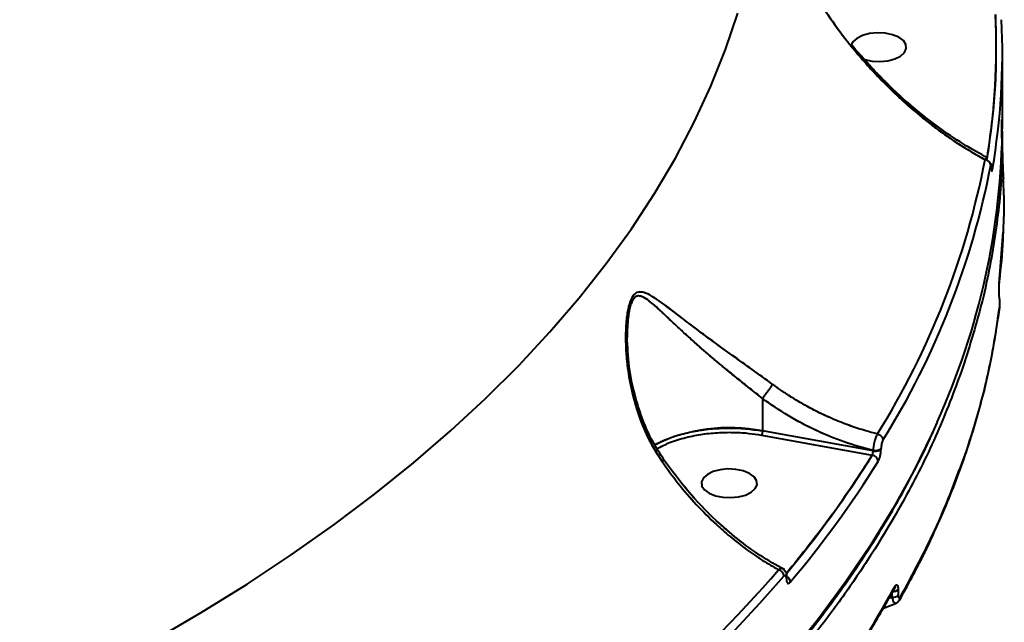
# Model space of a CAD drawing. Units: millimetres. Extents: x -3177 to 16980, y -2180 to 14666.
# Drawn here: x 12341 to 12500, y 3053 to 3150 of the extents above; entities that cross this region are included whole.
import ezdxf

# ---------------------------------------------------------------- set-up
doc = ezdxf.new("R2010")
doc.units = ezdxf.units.MM

msp = doc.modelspace()

# ---------------------------------------------------------------- linework, layer by layer
at = {"lineweight": 40}
for p, q in [((12499.795, 3133.111), (12499.795, 3144.682)), ((12499.795, 3133.111), (12499.795, 3144.682)), ((12499.628, 3133.834), (12499.646, 3132.222)), ((12499.784, 3132.247), (12499.768, 3132.965)), ((12499.796, 3131.736), (12499.784, 3132.247)), ((12499.646, 3132.222), (12499.651, 3131.731)), ((12499.261, 3107.385), (12499.926, 3115.644)), ((12499.334, 3104.809), (12499.289, 3105.663)), ((12461.024, 3088.787), (12461.026, 3088.792)), ((12461.024, 3088.787), (12461.026, 3088.792)), ((12461.024, 3088.787), (12461.024, 3083.545)), ((12478.906, 3080.319), (12461.024, 3083.545)), ((12460.861, 3082.873), (12478.781, 3079.641)), ((12478.906, 3080.319), (12478.906, 3080.367)), ((12478.906, 3080.367), (12478.906, 3080.319)), ((12464.928, 3059.761), (12464.905, 3059.716)), ((12464.905, 3059.716), (12464.905, 3059.647)), ((12464.905, 3059.716), (12464.905, 3059.647)), ((12464.988, 3059.841), (12464.988, 3059.933)), ((12464.988, 3059.841), (12464.988, 3059.933)), ((12482.007, 3056.674), (12481.975, 3057.569)), ((12482.95, 3057.936), (12482.981, 3057.043)), ((12482.007, 3056.674), (12481.447, 3056.454)), ((12483.176, 3056.221), (12483.195, 3056.251)), ((12480.583, 3054.921), (12482.55, 3055.675))]:
    msp.add_line(p, q, dxfattribs=at)
at = {"lineweight": 40, "flags": 128}
for points in [[(12362.631, 3049.683), (12370.33, 3054.187), (12377.759, 3058.81), (12384.911, 3063.548), (12391.779, 3068.396), (12398.356, 3073.349), (12404.637, 3078.403), (12410.616, 3083.554), (12416.288, 3088.796), (12421.646, 3094.125), (12426.686, 3099.536), (12431.403, 3105.023), (12435.794, 3110.581), (12439.853, 3116.206), (12443.577, 3121.893), (12446.963, 3127.635), (12450.007, 3133.427), (12452.706, 3139.265), (12455.059, 3145.142), (12457.063, 3151.054)], [(12362.631, 3049.683), (12370.33, 3054.187), (12377.759, 3058.81), (12384.911, 3063.548), (12391.779, 3068.396), (12398.356, 3073.349), (12404.637, 3078.403), (12410.616, 3083.554), (12416.288, 3088.796), (12421.646, 3094.125), (12426.686, 3099.536), (12431.403, 3105.023), (12435.794, 3110.581), (12439.853, 3116.206), (12443.577, 3121.893), (12446.963, 3127.635), (12450.007, 3133.427), (12452.706, 3139.265), (12455.059, 3145.142), (12457.063, 3151.054)], [(12477.545, 3143.532), (12478.734, 3143.287), (12480.009, 3143.225), (12481.267, 3143.349), (12482.405, 3143.652), (12483.332, 3144.107), (12483.972, 3144.678), (12484.274, 3145.319), (12484.213, 3145.978), (12483.795, 3146.602), (12483.052, 3147.139), (12482.045, 3147.547), (12480.856, 3147.792), (12479.581, 3147.855), (12478.323, 3147.73), (12477.185, 3147.428), (12476.258, 3146.972), (12475.617, 3146.401), (12475.362, 3145.938)], [(12477.545, 3143.532), (12478.734, 3143.287), (12480.009, 3143.225), (12481.267, 3143.349), (12482.405, 3143.652), (12483.332, 3144.107), (12483.972, 3144.678), (12484.274, 3145.319), (12484.213, 3145.978), (12483.795, 3146.602), (12483.052, 3147.139), (12482.045, 3147.547), (12480.856, 3147.792), (12479.581, 3147.855), (12478.323, 3147.73), (12477.185, 3147.428), (12476.258, 3146.972), (12475.617, 3146.401), (12475.362, 3145.938)], [(12499.289, 3105.663), (12499.286, 3105.75), (12499.282, 3105.767)], [(12499.334, 3104.809), (12499.331, 3104.897), (12499.327, 3104.913)], [(12489.268, 3084.984), (12488.409, 3083.085), (12485.419, 3076.999), (12482.086, 3070.961), (12478.415, 3064.974), (12474.408, 3059.045), (12470.069, 3053.179), (12465.401, 3047.38)], [(12489.268, 3084.984), (12488.409, 3083.085), (12485.419, 3076.999), (12482.086, 3070.961), (12478.415, 3064.974), (12474.408, 3059.045), (12470.069, 3053.179), (12465.401, 3047.38)], [(12453.422, 3073.071), (12454.611, 3072.826), (12455.886, 3072.763), (12457.144, 3072.888), (12458.282, 3073.19), (12459.209, 3073.646), (12459.849, 3074.217), (12460.151, 3074.858), (12460.09, 3075.517), (12459.672, 3076.14), (12458.929, 3076.678), (12457.922, 3077.085), (12456.733, 3077.331), (12455.458, 3077.393), (12454.2, 3077.268), (12453.062, 3076.966), (12452.135, 3076.511), (12451.494, 3075.94), (12451.192, 3075.299), (12451.253, 3074.64), (12451.672, 3074.016), (12452.415, 3073.479), (12453.422, 3073.071)], [(12453.422, 3073.071), (12454.611, 3072.826), (12455.886, 3072.763), (12457.144, 3072.888), (12458.282, 3073.19), (12459.209, 3073.646), (12459.849, 3074.217), (12460.151, 3074.858), (12460.09, 3075.517), (12459.672, 3076.14), (12458.929, 3076.678), (12457.922, 3077.085), (12456.733, 3077.331), (12455.458, 3077.393), (12454.2, 3077.268), (12453.062, 3076.966), (12452.135, 3076.511), (12451.494, 3075.94), (12451.192, 3075.299), (12451.253, 3074.64), (12451.672, 3074.016), (12452.415, 3073.479), (12453.422, 3073.071)]]:
    msp.add_lwpolyline(points, dxfattribs=at)
at = {"lineweight": 40}
for centre, radius, start, end in [((12386.977, 3145.545), 111.817, 350.8244, 2.70841), ((12387.648, 3144.689), 112.145, 350.32407, 2.70662), ((12381.526, 3133.765), 118.271, 335.64127, 359.68307), ((12368.801, 3152.103), 130.562, 328.06973, 349.08147), ((12369.44, 3151.258), 130.851, 328.06973, 349.08147), ((12496.947, 3126.396), 0.978, 4.51608, 86.91742), ((12497.4, 3125.832), 0.798, 0.53931, 32.52896), ((12498.585, 3103.43), 0.735, 338.26361, 3.06844), ((12455.67, 3056.393), 27.675, 78.84427, 115.93915), ((12332.563, 3171.142), 172.488, 320.10722, 327.96224), ((12332.994, 3170.462), 173.108, 319.9639, 327.95986), ((12478.627, 3078.542), 1.11, 4.3582, 82.01822), ((12278.903, 3221.623), 244.728, 304.45495, 319.01558), ((12463.33, 3059.994), 1.167, 3.77158, 74.33085), ((12279.344, 3220.931), 245.269, 304.45495, 319.01558), ((12464.411, 3059.048), 1.122, 3.00149, 59.59213), ((12482.101, 3058.749), 1.175, 268.88937, 316.21681), ((12482.102, 3057.895), 1.225, 265.55721, 315.89207), ((12482.587, 3056.608), 0.705, 329.5911, 3.52242)]:
    msp.add_arc(centre, radius, start, end, dxfattribs=at)
for points, knots in [([(12469.252, 3154.479), (12470.13, 3153.067), (12471.971, 3150.106), (12474.524, 3146.722), (12476.681, 3144.11), (12478.311, 3142.257), (12480.093, 3140.357), (12482.174, 3138.286), (12484.682, 3135.979), (12487.639, 3133.518), (12490.799, 3131.172), (12493.939, 3129.095), (12495.997, 3127.937), (12496.999, 3127.373)], [0, 0, 0, 0, 0.1188481, 0.2492705, 0.3060062, 0.3666834, 0.4313352, 0.499996, 0.5879188, 0.6919708, 0.799876, 0.9025295, 1, 1, 1, 1]), ([(12469.252, 3154.479), (12470.17, 3153.006), (12472.012, 3150.049), (12475.141, 3145.909), (12478.472, 3142.018), (12481.135, 3139.293), (12483.003, 3137.527), (12484.052, 3136.571), (12485.109, 3135.644), (12486.151, 3134.763), (12487.204, 3133.904), (12488.282, 3133.059), (12489.064, 3132.47), (12489.584, 3132.086), (12490.194, 3131.641), (12490.952, 3131.104), (12491.757, 3130.556), (12492.261, 3130.219), (12492.718, 3129.92), (12493.471, 3129.434), (12494.502, 3128.795), (12495.789, 3128.038), (12496.609, 3127.587), (12496.999, 3127.373)], [0, 0, 0, 0, 0.12404, 0.2490279, 0.3749349, 0.5001357, 0.5343427, 0.570593, 0.608894, 0.6428507, 0.6767866, 0.7153852, 0.7511189, 0.7548017, 0.7671334, 0.8116889, 0.8298423, 0.846387, 0.8613208, 0.8746416, 0.9202753, 0.9620662, 1, 1, 1, 1]), ([(12498.669, 3150.829), (12498.756, 3146.809), (12498.923, 3139.095), (12497.835, 3131.402), (12497.315, 3127.717)], [0, 0, 0, 0, 0.5211253, 1, 1, 1, 1]), ([(12497.468, 3127.63), (12496.128, 3128.363), (12493.446, 3129.83), (12489.634, 3132.44), (12486.185, 3135.107), (12483.246, 3137.66), (12480.807, 3139.991), (12478.767, 3142.097), (12477.095, 3143.963), (12476.004, 3145.22), (12475.504, 3145.852), (12475.443, 3145.929)], [0, 0, 0, 0, 0.1720967, 0.3442405, 0.4966043, 0.6298735, 0.7436416, 0.8369946, 0.9218158, 0.9904581, 1, 1, 1, 1]), ([(12497.468, 3127.63), (12496.126, 3128.364), (12493.433, 3129.837), (12489.612, 3132.455), (12486.164, 3135.124), (12483.245, 3137.662), (12480.824, 3139.975), (12478.791, 3142.072), (12477.112, 3143.944), (12476.011, 3145.211), (12475.505, 3145.85), (12475.443, 3145.929)], [0, 0, 0, 0, 0.1722738, 0.3456802, 0.497878, 0.6299889, 0.74253, 0.8356106, 0.9209308, 0.9902508, 1, 1, 1, 1]), ([(12499.651, 3131.731), (12499.691, 3130.121), (12499.824, 3124.75), (12498.819, 3115.691), (12496.814, 3104.65), (12494.541, 3097.418), (12493.415, 3093.836)], [0, 0, 0, 0, 0.1268262, 0.4231127, 0.7141707, 1, 1, 1, 1]), ([(12500.008, 3124.23), (12499.948, 3125.415), (12499.819, 3127.966), (12499.81, 3130.419), (12499.805, 3131.733)], [0, 0, 0, 0, 0.464338, 1, 1, 1, 1]), ([(12496.999, 3127.373), (12497.089, 3127.47), (12497.258, 3127.653), (12497.39, 3127.613), (12497.451, 3127.594)], [0, 0, 0, 0, 0.5333978, 1, 1, 1, 1]), ([(12496.999, 3127.373), (12497.09, 3127.476), (12497.224, 3127.628), (12497.328, 3127.605), (12497.361, 3127.598)], [0, 0, 0, 0, 0.6834733, 1, 1, 1, 1]), ([(12497.922, 3126.473), (12497.935, 3126.535), (12497.962, 3126.66), (12497.992, 3126.691), (12498.012, 3126.641), (12498.023, 3126.557), (12498.031, 3126.433), (12498.032, 3126.317), (12498.032, 3126.26)], [0, 0, 0, 0, 0.2487736, 0.4982685, 0.6263719, 0.7492637, 0.8753665, 1, 1, 1, 1]), ([(12497.922, 3126.473), (12497.935, 3126.535), (12497.962, 3126.66), (12497.992, 3126.691), (12498.012, 3126.642), (12498.023, 3126.555), (12498.029, 3126.476), (12498.03, 3126.416), (12498.03, 3126.412)], [0, 0, 0, 0, 0.2810458, 0.5629068, 0.7076287, 0.8464625, 0.9889239, 1, 1, 1, 1]), ([(12498.032, 3126.171), (12498.033, 3126.082), (12498.035, 3125.901), (12498.047, 3125.709), (12498.065, 3125.58), (12498.095, 3125.502), (12498.141, 3125.547), (12498.179, 3125.742), (12498.198, 3125.84)], [0, 0, 0, 0, 0.1238738, 0.2505989, 0.3733403, 0.5015515, 0.7510099, 1, 1, 1, 1]), ([(12498.032, 3126.171), (12498.033, 3126.082), (12498.035, 3125.901), (12498.047, 3125.709), (12498.065, 3125.58), (12498.095, 3125.502), (12498.141, 3125.547), (12498.179, 3125.742), (12498.198, 3125.84)], [0, 0, 0, 0, 0.123874, 0.2505988, 0.3733404, 0.5015515, 0.7510099, 1, 1, 1, 1]), ([(12499.959, 3115.95), (12500.033, 3117.64), (12500.154, 3120.431), (12499.989, 3123.152), (12499.925, 3124.226)], [0, 0, 0, 0, 0.6054932, 1, 1, 1, 1]), ([(12499.323, 3107.718), (12499.584, 3109.959), (12499.906, 3112.728), (12499.951, 3115.434), (12499.959, 3115.95)], [0, 0, 0, 0, 0.8093264, 1, 1, 1, 1]), ([(12499.289, 3105.663), (12499.285, 3105.749), (12499.278, 3105.922), (12499.271, 3106.213), (12499.269, 3106.511), (12499.272, 3106.808), (12499.28, 3107.088), (12499.295, 3107.428), (12499.312, 3107.602), (12499.323, 3107.718)], [0, 0, 0, 0, 0.1250925, 0.2502872, 0.375215, 0.5000271, 0.6254704, 0.7502352, 1, 1, 1, 1]), ([(12462.675, 3091.065), (12461.571, 3091.865), (12459.364, 3093.462), (12456.178, 3095.732), (12453.194, 3097.896), (12450.446, 3099.938), (12447.938, 3101.847), (12445.902, 3103.411), (12444.242, 3104.633), (12442.924, 3105.493), (12441.935, 3105.938), (12441.251, 3106.012), (12440.804, 3105.927), (12440.383, 3105.671), (12439.867, 3105.037), (12439.481, 3104.002), (12439.224, 3102.795), (12439.015, 3101.361), (12438.887, 3099.261), (12438.947, 3096.56), (12439.251, 3093.373), (12439.899, 3089.797), (12441.045, 3085.895), (12442.595, 3082.119), (12444.042, 3079.809), (12444.763, 3078.659)], [0, 0, 0, 0, 0.0615929, 0.1231106, 0.1847226, 0.2467576, 0.3085153, 0.3707084, 0.4137378, 0.4569916, 0.4969647, 0.5138754, 0.5291978, 0.5454828, 0.5619601, 0.594425, 0.6097428, 0.6266581, 0.666726, 0.709841, 0.7526117, 0.8145782, 0.8763853, 0.938485, 1, 1, 1, 1]), ([(12462.675, 3091.065), (12461.571, 3091.865), (12459.357, 3093.467), (12456.166, 3095.741), (12453.177, 3097.909), (12450.425, 3099.954), (12447.915, 3101.865), (12445.881, 3103.426), (12444.225, 3104.645), (12442.905, 3105.504), (12441.923, 3105.941), (12441.236, 3106.013), (12440.787, 3105.923), (12440.361, 3105.65), (12439.85, 3105.003), (12439.373, 3103.697), (12439.032, 3101.645), (12438.886, 3099.229), (12438.949, 3096.534), (12439.255, 3093.347), (12439.904, 3089.773), (12441.063, 3085.84), (12442.616, 3082.078), (12444.061, 3079.776), (12444.763, 3078.659)], [0, 0, 0, 0, 0.0616268, 0.1235031, 0.1850527, 0.2471676, 0.3092791, 0.3713212, 0.4141937, 0.4575742, 0.4977833, 0.5138358, 0.5299966, 0.5466612, 0.5626425, 0.5951044, 0.6271361, 0.6672711, 0.7102906, 0.7527742, 0.8151384, 0.8767527, 0.9401846, 1, 1, 1, 1]), ([(12461.026, 3088.792), (12460.344, 3089.335), (12458.968, 3090.431), (12456.937, 3092.055), (12455.146, 3093.513), (12453.569, 3094.823), (12452.228, 3095.961), (12450.911, 3097.104), (12449.553, 3098.308), (12448.094, 3099.637), (12446.623, 3101.009), (12445.22, 3102.336), (12443.931, 3103.542), (12442.728, 3104.579), (12441.827, 3105.179), (12441.188, 3105.365), (12440.786, 3105.347), (12440.403, 3105.146), (12440.062, 3104.723), (12439.777, 3104.085), (12439.557, 3103.298), (12439.394, 3102.412), (12439.262, 3101.305), (12439.179, 3100.065), (12439.178, 3099.127), (12439.178, 3098.705)], [0, 0, 0, 0, 0.0608846, 0.1227309, 0.1861156, 0.231537, 0.2796401, 0.325038, 0.3742023, 0.4336072, 0.5000886, 0.5628686, 0.6266886, 0.6899766, 0.7513345, 0.7743671, 0.7971365, 0.8197942, 0.8420276, 0.8635964, 0.8872265, 0.9101716, 0.9333067, 0.9699614, 1, 1, 1, 1]), ([(12461.026, 3088.792), (12460.332, 3089.345), (12458.94, 3090.453), (12456.895, 3092.089), (12455.103, 3093.548), (12453.531, 3094.855), (12452.199, 3095.986), (12450.893, 3097.119), (12449.926, 3097.977), (12449.227, 3098.607), (12448.792, 3099.002), (12448.334, 3099.421), (12447.854, 3099.863), (12447.518, 3100.175), (12447.246, 3100.429), (12446.887, 3100.765), (12446.355, 3101.265), (12445.774, 3101.812), (12445.07, 3102.476), (12444.283, 3103.21), (12443.364, 3104.036), (12442.515, 3104.726), (12441.794, 3105.18), (12441.234, 3105.357), (12440.814, 3105.355), (12440.42, 3105.164), (12440.061, 3104.726), (12439.819, 3104.179), (12439.657, 3103.657), (12439.519, 3103.1), (12439.383, 3102.334), (12439.254, 3101.212), (12439.177, 3099.979), (12439.178, 3099.079), (12439.179, 3098.693)], [0, 0, 0, 0, 0.0618948, 0.1242052, 0.1874296, 0.2327291, 0.2806998, 0.3256089, 0.3742351, 0.3902824, 0.4075939, 0.42617, 0.446011, 0.4671171, 0.4687831, 0.4808862, 0.5136005, 0.5393538, 0.5602573, 0.6123934, 0.6540086, 0.7009092, 0.7474831, 0.7724886, 0.7944701, 0.8188231, 0.8417439, 0.864173, 0.8761928, 0.8889046, 0.9109604, 0.9360545, 0.9725875, 1, 1, 1, 1]), ([(12499.334, 3104.809), (12499.339, 3104.694), (12499.347, 3104.521), (12499.35, 3104.264), (12499.35, 3104.072), (12499.346, 3103.89), (12499.338, 3103.665), (12499.327, 3103.548), (12499.319, 3103.47)], [0, 0, 0, 0, 0.2494837, 0.3752748, 0.499573, 0.6246318, 0.7500189, 1, 1, 1, 1]), ([(12483.176, 3056.221), (12483.584, 3056.948), (12484.314, 3058.246), (12485.237, 3059.964), (12485.937, 3061.302), (12486.51, 3062.422), (12487.045, 3063.488), (12488.243, 3065.93), (12490.627, 3071.111), (12494.068, 3079.923), (12496.256, 3087.452), (12497.36, 3092.251), (12497.617, 3093.422), (12497.854, 3094.557), (12498.071, 3095.654), (12498.304, 3096.887), (12498.585, 3098.477), (12498.931, 3100.621), (12499.147, 3102.247), (12499.268, 3103.158)], [0, 0, 0, 0, 0.0475687, 0.0849096, 0.1120523, 0.134607, 0.1576899, 0.1812629, 0.2928683, 0.4921586, 0.7457974, 0.7707119, 0.7956267, 0.819808, 0.8424196, 0.8649041, 0.8976231, 0.942642, 1, 1, 1, 1]), ([(12499.319, 3103.47), (12498.715, 3099.495), (12497.511, 3091.576), (12495.042, 3083.736), (12493.812, 3079.832)], [0, 0, 0, 0, 0.5019868, 1, 1, 1, 1]), ([(12445.178, 3078.816), (12444.525, 3079.812), (12443.166, 3081.884), (12441.671, 3085.276), (12440.345, 3089.309), (12439.39, 3093.835), (12439.243, 3097.18), (12439.172, 3098.801)], [0, 0, 0, 0, 0.167076, 0.3475775, 0.5208653, 0.7677391, 1, 1, 1, 1]), ([(12445.178, 3078.816), (12444.521, 3079.818), (12443.165, 3081.886), (12441.675, 3085.269), (12440.348, 3089.296), (12439.39, 3093.824), (12439.243, 3097.175), (12439.172, 3098.791)], [0, 0, 0, 0, 0.1681005, 0.3470508, 0.5196647, 0.7684164, 1, 1, 1, 1]), ([(12493.415, 3093.836), (12492.186, 3090.51), (12489.707, 3083.803), (12484.782, 3073.786), (12479.579, 3064.894), (12474.35, 3057.137), (12470.637, 3052.158), (12467.984, 3048.809), (12466.578, 3047.076), (12465.138, 3045.346), (12463.665, 3043.617), (12462.159, 3041.89), (12459.275, 3038.66), (12454.763, 3033.864), (12448.247, 3027.477), (12440.986, 3020.915), (12433.27, 3014.486), (12425.147, 3008.218), (12418.945, 3003.769), (12414.697, 3000.854), (12412.659, 2999.478), (12410.584, 2998.101), (12408.472, 2996.722), (12406.321, 2995.341), (12404.133, 2993.959), (12401.093, 2992.072), (12397.051, 2989.628), (12391.834, 2986.587), (12386.134, 2983.391), (12379.927, 2980.052), (12373.193, 2976.586), (12366.247, 2973.174), (12359.112, 2969.826), (12351.928, 2966.605), (12344.48, 2963.418), (12336.891, 2960.32), (12329.166, 2957.313), (12318.69, 2953.428), (12305.394, 2948.848), (12289.194, 2943.802), (12272.955, 2939.237), (12256.729, 2935.146), (12240.596, 2931.478), (12229.744, 2929.353), (12224.386, 2928.304)], [0, 0, 0, 0, 0.0449271, 0.0906218, 0.1370841, 0.1681715, 0.1995933, 0.2078784, 0.2161865, 0.2245175, 0.2328715, 0.2412484, 0.2496482, 0.2800644, 0.3119806, 0.3453968, 0.3803128, 0.4122802, 0.4454091, 0.4530062, 0.4606618, 0.4683761, 0.4761488, 0.4839801, 0.49187, 0.4998184, 0.5165278, 0.5344839, 0.5536867, 0.5741361, 0.5958321, 0.6187748, 0.6397506, 0.661817, 0.6838834, 0.7059498, 0.7280162, 0.7500826, 0.7942014, 0.8373338, 0.8794799, 0.9206396, 0.960813, 1, 1, 1, 1]), ([(12462.675, 3091.065), (12462.616, 3090.978), (12462.497, 3090.802), (12462.254, 3090.459), (12461.993, 3090.095), (12461.672, 3089.654), (12461.332, 3089.195), (12461.116, 3088.911), (12461.026, 3088.792)], [0, 0, 0, 0, 0.1588979, 0.3167194, 0.4673491, 0.6058649, 0.835051, 1, 1, 1, 1]), ([(12462.675, 3091.065), (12462.616, 3090.978), (12462.497, 3090.802), (12462.254, 3090.459), (12461.993, 3090.095), (12461.672, 3089.654), (12461.332, 3089.195), (12461.116, 3088.911), (12461.026, 3088.792)], [0, 0, 0, 0, 0.1588965, 0.3167169, 0.4673458, 0.6058615, 0.8350485, 1, 1, 1, 1]), ([(12479.608, 3083.05), (12478.977, 3083.215), (12477.49, 3083.604), (12475.136, 3084.378), (12472.83, 3085.279), (12470.733, 3086.222), (12468.906, 3087.137), (12467.132, 3088.123), (12465.511, 3089.112), (12464.035, 3090.084), (12463.117, 3090.747), (12462.675, 3091.065)], [0, 0, 0, 0, 0.1057731, 0.2495027, 0.3981327, 0.5008608, 0.6147483, 0.7216061, 0.8214341, 0.9142321, 1, 1, 1, 1]), ([(12479.608, 3083.05), (12478.976, 3083.215), (12477.486, 3083.605), (12475.138, 3084.378), (12472.844, 3085.273), (12470.756, 3086.211), (12468.928, 3087.126), (12467.146, 3088.115), (12465.519, 3089.107), (12464.039, 3090.081), (12463.118, 3090.746), (12462.675, 3091.065)], [0, 0, 0, 0, 0.1059281, 0.249927, 0.3971611, 0.4991076, 0.6134703, 0.720741, 0.8209196, 0.914006, 1, 1, 1, 1]), ([(12478.906, 3080.367), (12477.337, 3080.799), (12474.188, 3081.669), (12469.594, 3083.599), (12465.147, 3085.927), (12462.4, 3087.833), (12461.024, 3088.787)], [0, 0, 0, 0, 0.2494848, 0.500858, 0.7501596, 1, 1, 1, 1]), ([(12478.906, 3080.367), (12477.334, 3080.8), (12474.196, 3081.667), (12469.6, 3083.597), (12465.155, 3085.922), (12462.398, 3087.834), (12461.024, 3088.787)], [0, 0, 0, 0, 0.2499738, 0.4991427, 0.7504195, 1, 1, 1, 1]), ([(12080.796, 2916.31), (12082.817, 2916.317), (12088.676, 2916.338), (12098.371, 2916.496), (12109.87, 2916.838), (12121.346, 2917.345), (12132.791, 2918.013), (12144.196, 2918.843), (12155.553, 2919.834), (12166.853, 2920.986), (12178.087, 2922.296), (12189.248, 2923.765), (12200.326, 2925.391), (12211.314, 2927.173), (12222.204, 2929.11), (12232.986, 2931.201), (12243.653, 2933.443), (12254.197, 2935.835), (12264.61, 2938.375), (12274.884, 2941.062), (12285.012, 2943.893), (12294.986, 2946.867), (12304.798, 2949.98), (12314.441, 2953.232), (12323.908, 2956.619), (12333.191, 2960.138), (12342.285, 2963.788), (12351.181, 2967.566), (12359.873, 2971.468), (12368.355, 2975.492), (12376.62, 2979.635), (12384.662, 2983.894), (12392.475, 2988.265), (12400.053, 2992.746), (12407.39, 2997.333), (12414.481, 3002.023), (12421.321, 3006.812), (12427.904, 3011.696), (12434.225, 3016.673), (12440.279, 3021.738), (12446.062, 3026.887), (12451.569, 3032.117), (12456.796, 3037.424), (12461.74, 3042.804), (12466.396, 3048.252), (12470.76, 3053.765), (12474.83, 3059.337), (12478.6, 3064.967), (12482.075, 3070.647), (12485.228, 3076.376), (12487.597, 3081.061), (12488.802, 3083.848), (12489.169, 3084.697)], [0, 0, 0, 0, 0.0107474, 0.0311661, 0.0515853, 0.0720045, 0.0924238, 0.1128431, 0.1332627, 0.1536823, 0.1741022, 0.1945222, 0.2149425, 0.235363, 0.2557838, 0.2762049, 0.2966264, 0.3170482, 0.3374705, 0.3578931, 0.3783162, 0.3987398, 0.4191638, 0.4395884, 0.4600135, 0.4804392, 0.5008655, 0.5212924, 0.5417198, 0.5621479, 0.5825765, 0.6030058, 0.6234355, 0.6438658, 0.6642965, 0.6847275, 0.7051589, 0.7255903, 0.7460216, 0.7664525, 0.7868829, 0.8073124, 0.8277406, 0.8481671, 0.8685916, 0.8890133, 0.909432, 0.9298468, 0.9502574, 0.9706631, 0.9910634, 1, 1, 1, 1]), ([(12080.796, 2916.31), (12082.817, 2916.317), (12088.676, 2916.338), (12098.371, 2916.496), (12109.87, 2916.838), (12121.346, 2917.345), (12132.791, 2918.013), (12144.196, 2918.843), (12155.553, 2919.834), (12166.853, 2920.986), (12178.087, 2922.296), (12189.248, 2923.765), (12200.326, 2925.391), (12211.314, 2927.173), (12222.204, 2929.11), (12232.986, 2931.201), (12243.653, 2933.443), (12254.197, 2935.835), (12264.61, 2938.375), (12274.884, 2941.062), (12285.012, 2943.893), (12294.986, 2946.867), (12304.798, 2949.98), (12314.441, 2953.232), (12323.908, 2956.619), (12333.191, 2960.138), (12342.285, 2963.788), (12351.181, 2967.566), (12359.873, 2971.468), (12368.355, 2975.492), (12376.62, 2979.635), (12384.662, 2983.894), (12392.475, 2988.265), (12400.053, 2992.746), (12407.39, 2997.333), (12414.481, 3002.023), (12421.321, 3006.812), (12427.904, 3011.696), (12434.225, 3016.673), (12440.279, 3021.738), (12446.062, 3026.887), (12451.569, 3032.117), (12456.796, 3037.424), (12461.74, 3042.804), (12466.396, 3048.252), (12470.76, 3053.765), (12474.83, 3059.337), (12478.6, 3064.967), (12482.075, 3070.647), (12485.228, 3076.376), (12487.597, 3081.061), (12488.802, 3083.848), (12489.169, 3084.697)], [0, 0, 0, 0, 0.0107474, 0.0311661, 0.0515853, 0.0720045, 0.0924238, 0.1128431, 0.1332627, 0.1536823, 0.1741022, 0.1945222, 0.2149425, 0.235363, 0.2557838, 0.2762049, 0.2966264, 0.3170482, 0.3374705, 0.3578931, 0.3783162, 0.3987398, 0.4191638, 0.4395884, 0.4600135, 0.4804392, 0.5008655, 0.5212924, 0.5417198, 0.5621479, 0.5825765, 0.6030058, 0.6234355, 0.6438658, 0.6642965, 0.6847275, 0.7051589, 0.7255903, 0.7460216, 0.7664525, 0.7868829, 0.8073124, 0.8277406, 0.8481671, 0.8685916, 0.8890133, 0.909432, 0.9298468, 0.9502574, 0.9706631, 0.9910634, 1, 1, 1, 1]), ([(12443.65, 3081.287), (12444.089, 3081.529), (12445.176, 3082.128), (12447.289, 3082.869), (12449.853, 3083.505), (12452.603, 3083.9), (12455.437, 3084.043), (12458.291, 3083.951), (12460.113, 3083.681), (12461.024, 3083.545)], [0, 0, 0, 0, 0.1015975, 0.2513312, 0.401065, 0.5507987, 0.7005325, 0.8502662, 1, 1, 1, 1]), ([(12444.017, 3080.694), (12444.667, 3081.029), (12446.046, 3081.742), (12448.587, 3082.516), (12451.317, 3083.053), (12454.004, 3083.311), (12456.517, 3083.336), (12458.802, 3083.193), (12460.197, 3082.976), (12460.861, 3082.873)], [0, 0, 0, 0, 0.149821, 0.3182533, 0.4774431, 0.6257162, 0.7622394, 0.8868768, 1, 1, 1, 1]), ([(12444.017, 3080.694), (12444.667, 3081.029), (12446.046, 3081.742), (12448.587, 3082.516), (12451.317, 3083.053), (12454.004, 3083.311), (12456.517, 3083.336), (12458.802, 3083.193), (12460.197, 3082.976), (12460.861, 3082.873)], [0, 0, 0, 0, 0.149821, 0.3182533, 0.4774431, 0.6257162, 0.7622394, 0.8868768, 1, 1, 1, 1]), ([(12479.608, 3083.05), (12479.524, 3082.896), (12479.356, 3082.588), (12479.13, 3081.87), (12478.961, 3081.08), (12478.924, 3080.604), (12478.906, 3080.367)], [0, 0, 0, 0, 0.2504416, 0.500456, 0.750224, 1, 1, 1, 1]), ([(12479.608, 3083.05), (12479.524, 3082.896), (12479.356, 3082.588), (12479.13, 3081.87), (12478.961, 3081.08), (12478.924, 3080.604), (12478.906, 3080.367)], [0, 0, 0, 0, 0.2504416, 0.500456, 0.750224, 1, 1, 1, 1]), ([(12479.608, 3083.05), (12479.722, 3083.013), (12479.957, 3082.937), (12480.253, 3082.688), (12480.455, 3082.375), (12480.48, 3082.157), (12480.492, 3082.052)], [0, 0, 0, 0, 0.2410307, 0.5, 0.7589693, 1, 1, 1, 1]), ([(12479.608, 3083.05), (12479.722, 3083.013), (12479.957, 3082.937), (12480.253, 3082.688), (12480.455, 3082.375), (12480.48, 3082.157), (12480.492, 3082.052)], [0, 0, 0, 0, 0.2410307, 0.5, 0.7589693, 1, 1, 1, 1]), ([(12480.492, 3082.052), (12480.453, 3081.974), (12480.373, 3081.819), (12480.273, 3081.456), (12480.203, 3081.058), (12480.194, 3080.817), (12480.19, 3080.697)], [0, 0, 0, 0, 0.2504886, 0.5006063, 0.7503889, 1, 1, 1, 1]), ([(12480.492, 3082.052), (12480.453, 3081.974), (12480.373, 3081.819), (12480.273, 3081.456), (12480.203, 3081.058), (12480.194, 3080.817), (12480.19, 3080.697)], [0, 0, 0, 0, 0.2504886, 0.5006063, 0.7503889, 1, 1, 1, 1]), ([(12478.781, 3079.641), (12478.792, 3079.666), (12478.813, 3079.712), (12478.844, 3079.817), (12478.868, 3079.928), (12478.886, 3080.043), (12478.902, 3080.174), (12478.904, 3080.262), (12478.906, 3080.319)], [0, 0, 0, 0, 0.1718551, 0.3127588, 0.5009049, 0.6329419, 0.7602991, 1, 1, 1, 1]), ([(12478.781, 3079.641), (12478.792, 3079.666), (12478.813, 3079.712), (12478.844, 3079.816), (12478.868, 3079.927), (12478.886, 3080.042), (12478.902, 3080.174), (12478.904, 3080.262), (12478.906, 3080.319)], [0, 0, 0, 0, 0.1715655, 0.3122194, 0.4999897, 0.6322791, 0.7598738, 1, 1, 1, 1]), ([(12480.19, 3080.697), (12480.138, 3080.636), (12480.058, 3080.543), (12479.864, 3080.447), (12479.687, 3080.388), (12479.49, 3080.351), (12479.224, 3080.328), (12479.031, 3080.351), (12478.906, 3080.367)], [0, 0, 0, 0, 0.2390353, 0.3680897, 0.5, 0.6319103, 0.7609647, 1, 1, 1, 1]), ([(12480.19, 3080.697), (12480.138, 3080.636), (12480.058, 3080.543), (12479.864, 3080.447), (12479.687, 3080.388), (12479.49, 3080.351), (12479.224, 3080.328), (12479.031, 3080.351), (12478.906, 3080.367)], [0, 0, 0, 0, 0.2390353, 0.3680897, 0.5, 0.6319103, 0.7609647, 1, 1, 1, 1]), ([(12478.906, 3080.319), (12479.031, 3080.304), (12479.224, 3080.281), (12479.49, 3080.304), (12479.687, 3080.341), (12479.864, 3080.4), (12480.058, 3080.496), (12480.138, 3080.589), (12480.19, 3080.65)], [0, 0, 0, 0, 0.2390353, 0.3680897, 0.5, 0.6319103, 0.7609647, 1, 1, 1, 1]), ([(12478.906, 3080.319), (12479.031, 3080.304), (12479.224, 3080.281), (12479.49, 3080.304), (12479.687, 3080.341), (12479.864, 3080.4), (12480.058, 3080.496), (12480.138, 3080.589), (12480.19, 3080.65)], [0, 0, 0, 0, 0.2390353, 0.3680897, 0.5, 0.6319103, 0.7609647, 1, 1, 1, 1]), ([(12479.733, 3078.626), (12479.793, 3078.742), (12479.913, 3078.973), (12480.064, 3079.514), (12480.169, 3080.11), (12480.183, 3080.47), (12480.19, 3080.65)], [0, 0, 0, 0, 0.2500094, 0.499796, 0.7494575, 1, 1, 1, 1]), ([(12479.733, 3078.626), (12479.793, 3078.742), (12479.913, 3078.973), (12480.064, 3079.514), (12480.169, 3080.11), (12480.183, 3080.47), (12480.19, 3080.65)], [0, 0, 0, 0, 0.2500094, 0.499796, 0.7494575, 1, 1, 1, 1]), ([(12483.29, 3056.651), (12485.362, 3060.492), (12489.489, 3068.145), (12492.375, 3075.947), (12493.812, 3079.832)], [0, 0, 0, 0, 0.5019867, 1, 1, 1, 1]), ([(12444.763, 3078.659), (12444.87, 3078.714), (12445.08, 3078.821), (12445.126, 3078.806), (12445.148, 3078.798)], [0, 0, 0, 0, 0.5106438, 1, 1, 1, 1]), ([(12444.763, 3078.659), (12444.87, 3078.714), (12445.081, 3078.821), (12445.126, 3078.806), (12445.148, 3078.798)], [0, 0, 0, 0, 0.5106323, 1, 1, 1, 1]), ([(12444.763, 3078.659), (12445.638, 3077.443), (12447.399, 3074.997), (12450.365, 3071.571), (12453.187, 3068.735), (12455.935, 3066.32), (12458.434, 3064.378), (12461.059, 3062.583), (12462.781, 3061.607), (12463.645, 3061.117)], [0, 0, 0, 0, 0.1626577, 0.3272232, 0.5000049, 0.6136948, 0.7500258, 0.874632, 1, 1, 1, 1]), ([(12444.763, 3078.659), (12445.637, 3077.444), (12447.397, 3074.999), (12450.363, 3071.573), (12453.185, 3068.737), (12455.933, 3066.321), (12458.431, 3064.38), (12461.057, 3062.584), (12462.78, 3061.607), (12463.645, 3061.117)], [0, 0, 0, 0, 0.1625336, 0.3270841, 0.5000032, 0.6136143, 0.7497889, 0.8744553, 1, 1, 1, 1]), ([(12464.568, 3061.142), (12463.264, 3061.873), (12460.712, 3063.306), (12457.025, 3066.007), (12453.07, 3069.426), (12448.972, 3073.661), (12446.335, 3077.222), (12445.059, 3078.944)], [0, 0, 0, 0, 0.1839304, 0.3602071, 0.5309848, 0.7732365, 1, 1, 1, 1]), ([(12464.568, 3061.142), (12463.263, 3061.874), (12460.709, 3063.308), (12457.022, 3066.009), (12453.067, 3069.429), (12448.971, 3073.663), (12446.334, 3077.224), (12445.06, 3078.944)], [0, 0, 0, 0, 0.1841563, 0.3604088, 0.5309821, 0.7734432, 1, 1, 1, 1]), ([(12478.781, 3079.641), (12476.649, 3076.351), (12472.463, 3069.892), (12467.383, 3063.606), (12464.89, 3060.522)], [0, 0, 0, 0, 0.5093461, 1, 1, 1, 1]), ([(12464.219, 3061.274), (12464.161, 3061.297), (12463.998, 3061.36), (12463.783, 3061.212), (12463.645, 3061.117)], [0, 0, 0, 0, 0.3567567, 1, 1, 1, 1]), ([(12464.219, 3061.274), (12464.161, 3061.297), (12463.998, 3061.36), (12463.783, 3061.212), (12463.645, 3061.117)], [0, 0, 0, 0, 0.3568022, 1, 1, 1, 1]), ([(12464.988, 3059.912), (12464.981, 3060.063), (12464.966, 3060.363), (12464.829, 3060.755), (12464.617, 3061.076), (12464.41, 3061.212), (12464.31, 3061.277)], [0, 0, 0, 0, 0.2627926, 0.522931, 0.7718381, 1, 1, 1, 1]), ([(12464.988, 3059.912), (12464.981, 3060.063), (12464.966, 3060.363), (12464.829, 3060.755), (12464.617, 3061.076), (12464.41, 3061.212), (12464.31, 3061.277)], [0, 0, 0, 0, 0.2627926, 0.522931, 0.7718381, 1, 1, 1, 1]), ([(12464.905, 3059.716), (12464.904, 3059.77), (12464.901, 3059.88), (12464.875, 3060.011), (12464.836, 3060.113), (12464.767, 3060.2), (12464.652, 3060.222), (12464.547, 3060.121), (12464.494, 3060.071)], [0, 0, 0, 0, 0.1253811, 0.2508225, 0.3753344, 0.5009766, 0.7502389, 1, 1, 1, 1]), ([(12464.905, 3059.716), (12464.904, 3059.77), (12464.901, 3059.88), (12464.875, 3060.011), (12464.836, 3060.113), (12464.767, 3060.2), (12464.652, 3060.222), (12464.547, 3060.121), (12464.494, 3060.071)], [0, 0, 0, 0, 0.1253811, 0.2508225, 0.3753344, 0.5009766, 0.7502389, 1, 1, 1, 1]), ([(12464.905, 3059.647), (12464.943, 3059.698), (12464.994, 3059.765), (12464.98, 3059.835), (12464.977, 3059.853)], [0, 0, 0, 0, 0.7519508, 1, 1, 1, 1]), ([(12464.905, 3059.647), (12464.908, 3059.564), (12464.912, 3059.396), (12464.952, 3059.196), (12465.012, 3059.041), (12465.119, 3058.911), (12465.293, 3058.876), (12465.452, 3059.03), (12465.532, 3059.107)], [0, 0, 0, 0, 0.1253247, 0.2510445, 0.3755848, 0.5012939, 0.7505079, 1, 1, 1, 1]), ([(12464.905, 3059.647), (12464.908, 3059.564), (12464.912, 3059.396), (12464.952, 3059.196), (12465.012, 3059.041), (12465.119, 3058.911), (12465.293, 3058.876), (12465.452, 3059.03), (12465.532, 3059.107)], [0, 0, 0, 0, 0.1253243, 0.2510445, 0.3755847, 0.5012937, 0.7505078, 1, 1, 1, 1]), ([(12468.541, 3036.231), (12469.21, 3037.174), (12470.447, 3038.914), (12472.084, 3041.305), (12473.394, 3043.262), (12474.417, 3044.822), (12475.427, 3046.388), (12476.656, 3048.327), (12478.283, 3050.973), (12480.252, 3054.29), (12481.605, 3056.72), (12482.344, 3058.047)], [0, 0, 0, 0, 0.1290735, 0.2383369, 0.3278246, 0.3975557, 0.4524821, 0.5428343, 0.6641756, 0.8165392, 1, 1, 1, 1]), ([(12468.675, 3036.682), (12470.383, 3039.123), (12473.791, 3043.992), (12478.39, 3051.262), (12481.107, 3056.072), (12482.464, 3058.475)], [0, 0, 0, 0, 0.3347834, 0.6677273, 1, 1, 1, 1]), ([(12482.464, 3058.475), (12482.462, 3058.383), (12482.458, 3058.226), (12482.369, 3058.104), (12482.333, 3058.054)], [0, 0, 0, 0, 0.5865855, 1, 1, 1, 1]), ([(12482.464, 3058.475), (12482.522, 3058.561), (12482.609, 3058.69), (12482.717, 3058.709), (12482.791, 3058.666), (12482.854, 3058.56), (12482.902, 3058.398), (12482.936, 3058.189), (12482.945, 3058.02), (12482.95, 3057.936)], [0, 0, 0, 0, 0.2501745, 0.3753186, 0.5004863, 0.6257636, 0.7502004, 0.8753, 1, 1, 1, 1]), ([(12482.545, 3055.692), (12482.485, 3055.695), (12482.366, 3055.703), (12482.167, 3056.069), (12482.06, 3056.474), (12482.007, 3056.674)], [0, 0, 0, 0, 0.3322175, 0.6695691, 1, 1, 1, 1]), ([(12482.541, 3055.687), (12482.605, 3055.713), (12482.732, 3055.766), (12482.911, 3055.899), (12483.074, 3056.063), (12483.159, 3056.196), (12483.201, 3056.263)], [0, 0, 0, 0, 0.2562641, 0.5096611, 0.7577934, 1, 1, 1, 1]), ([(12483.29, 3056.651), (12483.253, 3056.599), (12483.198, 3056.521), (12483.129, 3056.519), (12483.082, 3056.556), (12483.042, 3056.631), (12483.001, 3056.776), (12482.989, 3056.936), (12482.981, 3057.043)], [0, 0, 0, 0, 0.2506208, 0.3761839, 0.5011304, 0.625481, 0.7510662, 1, 1, 1, 1])]:
    msp.add_open_spline(points, degree=3, knots=knots, dxfattribs=at)
msp.add_open_spline([(12461.024, 3083.545), (12461.022, 3083.486), (12461.017, 3083.366), (12460.979, 3083.168), (12460.925, 3082.988), (12460.882, 3082.912), (12460.861, 3082.873)], degree=3, dxfattribs=at)
msp.add_open_spline([(12461.024, 3083.545), (12461.022, 3083.486), (12461.017, 3083.366), (12460.979, 3083.168), (12460.925, 3082.988), (12460.882, 3082.912), (12460.861, 3082.873)], degree=3, dxfattribs=at)

doc.saveas('drawing.dxf')
